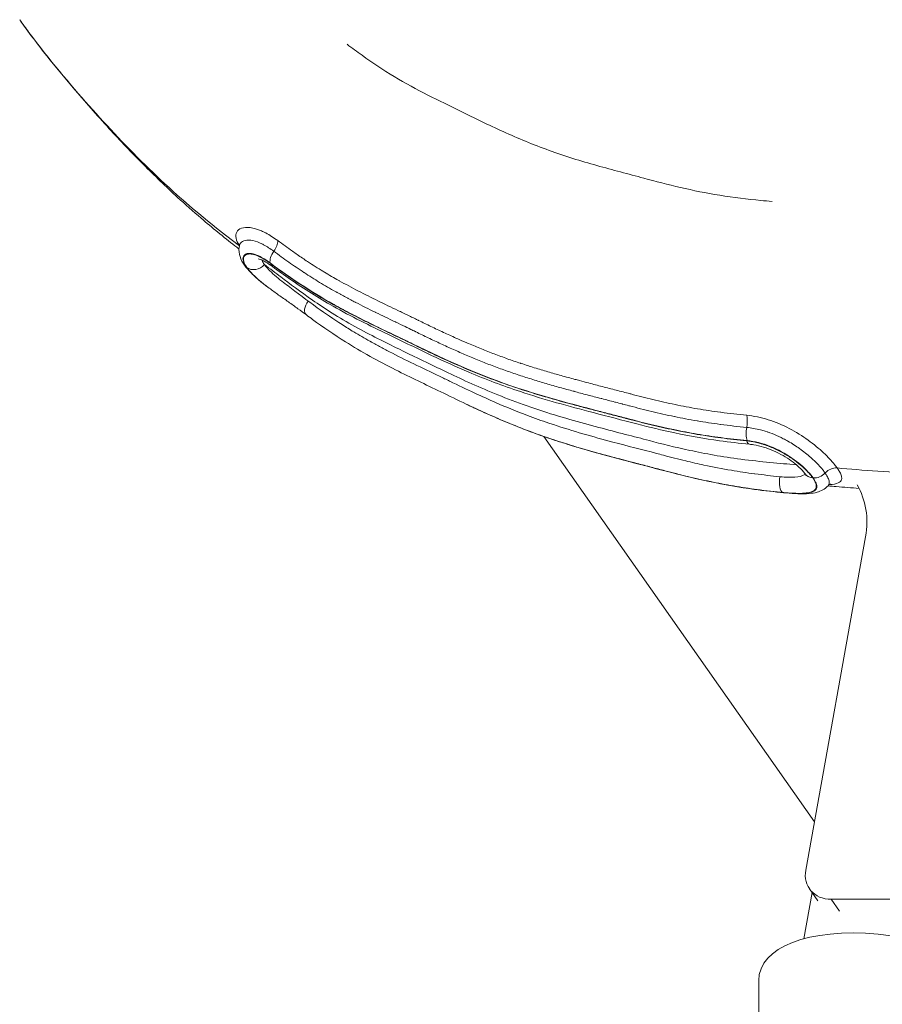
# Model space of a CAD drawing. Units: millimetres. Extents: x 4055 to 27358, y 555 to 19668.
# Drawn here: x 12283 to 12546, y 1789 to 2089 of the extents above; entities that cross this region are included whole.
import ezdxf

# ---------------------------------------------------------------- set-up
doc = ezdxf.new("R2010")
doc.units = ezdxf.units.MM

msp = doc.modelspace()

# ---------------------------------------------------------------- linework, layer by layer
at = {"color": 0, "linetype": 'Continuous', "lineweight": 0, "extrusion": (0, 1, 0)}
for p, q in [((12352.41, 2013.65), (12352.32, 2013.71)), ((12438.69, 1968.25), (12438.69, 1968.25)), ((12443.01, 1962.1), (12443.01, 1962.1)), ((12525.63, 1844.49), (12443.02, 1962.08)), ((12525.27, 1949.43), (12525.13, 1949.44)), ((12541.25, 1931.49), (12522.99, 1829.76)), ((12524.16, 1824.01), (12526.69, 1820.4)), ((12522.41, 1808.79), (12524.94, 1822.9)), ((12533.27, 1817.23), (12530.74, 1820.84)), ((12530.74, 1820.84), (12583.49, 1820.84)), ((12508.65, 581.31), (12508.65, 1796.06))]:
    msp.add_line(p, q, dxfattribs=at)
at = {"color": 0, "linetype": 'Continuous', "lineweight": 0, "extrusion": (0, 0, -1)}
for centre, major_axis, ratio, start_param, end_param in [((12358.91, 2019.81), (-2.38, -3.21), 0.531383, -2.578683, -1.58631), ((12362.4, 2017.38), (2.38, 3.21), 0.531376, -2.690433, -1.586644), ((12506.42, 1963.74), (0.4, 3.98), 0.396144, -2.43324, -1.32937), ((12515.74, 1927.88), (24.55, 17.25), 0.834314, -0.663838, -0.663809), ((12531.61, 1948.91), (3.27, 2.3), 0.834314, -1.833538, -0.778629), ((12515.74, 1927.88), (24.55, 17.25), 0.834314, -0.378648, -0.378534), ((12532.34, 1829.76), (-8.18, -5.75), 0.834314, -0.87094, 0.699856)]:
    msp.add_ellipse(centre, major_axis=major_axis, ratio=ratio, start_param=start_param, end_param=end_param, dxfattribs=at)
at = {"color": 0, "linetype": 'Continuous', "lineweight": 0}
for centre, major_axis, ratio, start_param, end_param in [((12354.98, 2016.65), (-3.27, -2.3), 0.834314, 0.001671, 0.266053), ((12355.07, 2016.58), (-3.27, -2.3), 0.834314, 0.266066, 1.836618), ((12362.59, 2017.18), (-2.38, -3.21), 0.531227, -0.449577, 0.001382), ((12372.97, 2002.4), (-2.38, -3.21), 0.531309, -1.495047, 0.002927), ((12503.54, 1965.95), (0.4, 3.98), 0.396188, -1.812137, -0.819827), ((12646.32, 2351.13), (360.03, 252.93), 0.834314, -2.430222, -2.430186), ((12646.32, 2351.14), (-360.04, -252.93), 0.834314, 0.711371, 0.711407), ((12506.22, 1963.69), (-0.4, -3.98), 0.396429, -0.70604, 0.000708), ((12526.06, 1953), (-3.27, -2.3), 0.834314, 0.000493, 0.791327), ((12526.2, 1952.99), (3.27, 2.3), 0.834314, -2.350352, -1.308054), ((12516.6, 1948.9), (-0.4, -3.98), 0.396398, -1.758405, -0.154886), ((12513.2, 1931.49), (24.55, 17.25), 0.834314, -0.699856, -0.067952), ((12516.87, 1948.86), (-0.4, -3.98), 0.396144, -0.153015, -0.002635), ((12553.1, 1788.09), (-44.21, 10.1), 0.453922, -2.675229, 0.103353)]:
    msp.add_ellipse(centre, major_axis=major_axis, ratio=ratio, start_param=start_param, end_param=end_param, dxfattribs=at)
for points, knots in [([(12350.16, 2020.27), (12347.92, 2021.97), (12345.59, 2023.75), (12335.73, 2031.52), (12328.91, 2037.63), (12316.09, 2050.09), (12310.04, 2056.52), (12298.44, 2069.63), (12292.13, 2076.97), (12284.92, 2086.7), (12283.99, 2087.99), (12283.09, 2089.27)], [71.375357, 71.375357, 71.375357, 71.375357, 72.226735, 72.226735, 74.883801, 74.883801, 77.615101, 77.615101, 80.432902, 80.432902, 80.87426, 80.87426, 80.87426, 80.87426]), ([(12350.02, 2019.32), (12349.6, 2019.64), (12349.19, 2019.97), (12345.32, 2022.97), (12341.81, 2025.82), (12336.01, 2030.79), (12333.64, 2032.9), (12327.72, 2038.32), (12324.24, 2041.67), (12317.26, 2048.69), (12313.76, 2052.36), (12306.58, 2060.2), (12302.98, 2064.3), (12296.66, 2071.69), (12293.97, 2074.94), (12288.52, 2081.82), (12285.75, 2085.49), (12283.09, 2089.27)], [8.205477, 8.205477, 8.205477, 8.205477, 10.001748, 10.001748, 24.911577, 24.911577, 35.587396, 35.587396, 51.969011, 51.969011, 69.296507, 69.296507, 88.419479, 88.419479, 102.77601, 102.77601, 118.134686, 118.134686, 118.134686, 118.134686]), ([(12512.7, 2033.8), (12511.57, 2033.9), (12506.35, 2034.39), (12500.99, 2035.01), (12488.44, 2037), (12480.81, 2039), (12468.88, 2042.15), (12459.29, 2044.65), (12449.51, 2047.64), (12439.77, 2051.14), (12430.5, 2055.05), (12421.87, 2059.26), (12411.13, 2064.53), (12404.21, 2067.83), (12393.95, 2073.98), (12389.07, 2077.29), (12384.52, 2080.65), (12383.03, 2081.76)], [53.868146, 53.868146, 53.868146, 53.868146, 54.225928, 55.511424, 55.511424, 58.02936, 58.02936, 59.657434, 61.285508, 61.285508, 62.913582, 64.541656, 64.541656, 67.059592, 67.059592, 68.345088, 68.990994, 68.990994, 68.990994, 68.990994]), ([(12361.83, 2021.86), (12360.59, 2022.78), (12359.37, 2023.56), (12357.76, 2024.42), (12357.32, 2024.63), (12355.64, 2025.37), (12353.28, 2026.03), (12350.62, 2025.8), (12349.11, 2024.59), (12348.92, 2022.68), (12349.64, 2021.13), (12350.17, 2020.34)], [0, 0, 0, 0, 0.552916, 0.552916, 0.757621, 0.757621, 1.364327, 1.971033, 2.577739, 3.184445, 3.750147, 3.750147, 3.750147, 3.750147]), ([(12351.71, 2014.35), (12351.12, 2015.18), (12350.65, 2016.03), (12350.06, 2017.86), (12349.92, 2018.86), (12350.11, 2020.09), (12350.16, 2020.28), (12350.21, 2020.48)], [0, 0, 0, 0, 4.431143, 4.431143, 8.610119, 8.610119, 9.414896, 9.414896, 9.414896, 9.414896]), ([(12350.21, 2020.48), (12350.24, 2020.58), (12350.27, 2020.67), (12350.31, 2020.77), (12350.32, 2020.77), (12350.32, 2020.77), (12350.32, 2020.77), (12350.53, 2021.23), (12350.93, 2021.58), (12351.49, 2021.8), (12351.49, 2021.8), (12351.49, 2021.8), (12351.5, 2021.8), (12352.06, 2022.01), (12352.78, 2022.07), (12353.62, 2021.97), (12354.46, 2021.87), (12355.43, 2021.59), (12356.47, 2021.12), (12356.83, 2020.97), (12357.19, 2020.79), (12357.55, 2020.59), (12358.54, 2020.06), (12359.59, 2019.39), (12360.65, 2018.6)], [-2.697327, -2.697327, -2.697327, -2.697327, -2.577739, -2.577739, -2.577739, -2.574999, -2.574999, -2.574999, -1.971033, -1.971033, -1.971033, -1.966224, -1.966224, -1.966224, -1.364327, -1.364327, -1.364327, -0.757621, -0.757621, -0.757621, -0.552916, -0.552916, -0.552916, -0.000004, -0.000004, -0.000004, -0.000004]), ([(12504.97, 1968.55), (12503.65, 1968.69), (12502.33, 1968.83), (12501.02, 1968.97), (12499.71, 1969.12), (12498.4, 1969.28), (12497.1, 1969.45), (12497.04, 1969.46), (12496.99, 1969.46), (12496.94, 1969.47), (12495.77, 1969.62), (12494.61, 1969.79), (12493.45, 1969.96), (12492.3, 1970.14), (12491.14, 1970.32), (12489.99, 1970.52), (12488.84, 1970.71), (12487.69, 1970.92), (12486.54, 1971.14), (12485.4, 1971.36), (12484.26, 1971.58), (12483.12, 1971.82), (12481.98, 1972.06), (12480.84, 1972.3), (12479.71, 1972.56), (12478.58, 1972.81), (12477.45, 1973.08), (12476.32, 1973.35), (12475.2, 1973.62), (12474.07, 1973.9), (12472.95, 1974.18), (12471.83, 1974.47), (12470.7, 1974.76), (12469.58, 1975.06), (12469.56, 1975.06), (12469.55, 1975.07), (12469.53, 1975.07), (12469.47, 1975.09), (12469.41, 1975.1), (12469.36, 1975.12), (12468.66, 1975.3), (12467.95, 1975.49), (12467.25, 1975.67), (12466.54, 1975.86), (12465.84, 1976.04), (12465.14, 1976.22), (12463.73, 1976.58), (12462.32, 1976.95), (12460.92, 1977.31), (12459.52, 1977.67), (12458.12, 1978.04), (12456.72, 1978.4), (12455.8, 1978.64), (12454.87, 1978.89), (12453.95, 1979.13), (12453.48, 1979.26), (12453.01, 1979.39), (12452.54, 1979.51), (12451.15, 1979.89), (12449.76, 1980.27), (12448.38, 1980.65), (12447, 1981.04), (12445.63, 1981.43), (12444.26, 1981.84), (12442.88, 1982.24), (12441.52, 1982.65), (12440.16, 1983.07), (12438.8, 1983.49), (12437.45, 1983.92), (12436.1, 1984.37), (12436.07, 1984.37), (12436.05, 1984.38), (12436.02, 1984.39), (12436, 1984.4), (12435.97, 1984.41), (12435.94, 1984.42), (12434.59, 1984.86), (12433.25, 1985.32), (12431.92, 1985.8), (12430.59, 1986.27), (12429.26, 1986.76), (12427.95, 1987.26), (12426.63, 1987.76), (12425.31, 1988.28), (12424.01, 1988.81), (12422.7, 1989.33), (12421.41, 1989.87), (12420.11, 1990.43), (12419.62, 1990.63), (12419.14, 1990.84), (12418.65, 1991.05), (12417.85, 1991.4), (12417.05, 1991.75), (12416.25, 1992.11), (12414.97, 1992.68), (12413.69, 1993.26), (12412.42, 1993.85), (12411.15, 1994.44), (12409.88, 1995.04), (12408.61, 1995.65), (12407.35, 1996.26), (12406.09, 1996.87), (12404.83, 1997.49), (12404.76, 1997.52), (12404.69, 1997.56), (12404.63, 1997.59), (12404.12, 1997.84), (12403.61, 1998.09), (12403.1, 1998.34), (12402.59, 1998.58), (12402.08, 1998.83), (12401.57, 1999.07), (12400.55, 1999.56), (12399.53, 2000.05), (12398.51, 2000.54), (12396.47, 2001.51), (12394.45, 2002.48), (12392.44, 2003.47), (12390.43, 2004.45), (12388.43, 2005.45), (12386.46, 2006.47), (12385.48, 2006.98), (12384.5, 2007.5), (12383.52, 2008.02), (12382.54, 2008.54), (12381.57, 2009.07), (12380.61, 2009.61), (12380.57, 2009.63), (12380.52, 2009.65), (12380.48, 2009.68), (12379, 2010.5), (12377.54, 2011.35), (12376.1, 2012.21), (12375.95, 2012.31), (12375.8, 2012.4), (12375.65, 2012.49), (12374.06, 2013.46), (12372.49, 2014.45), (12370.94, 2015.47), (12369.89, 2016.16), (12368.85, 2016.86), (12367.82, 2017.58), (12367.33, 2017.92), (12366.83, 2018.26), (12366.34, 2018.6), (12364.83, 2019.67), (12363.33, 2020.75), (12361.84, 2021.86)], [0, 0, 0, 0, 0.437745, 0.437745, 0.437745, 0.875489, 0.875489, 0.875489, 0.893195, 0.893195, 0.893195, 1.28614, 1.28614, 1.28614, 1.679085, 1.679085, 1.679085, 2.07203, 2.07203, 2.07203, 2.464975, 2.464975, 2.464975, 2.85792, 2.85792, 2.85792, 3.250865, 3.250865, 3.250865, 3.643811, 3.643811, 3.643811, 4.036756, 4.036756, 4.036756, 4.043375, 4.043375, 4.043375, 4.062992, 4.062992, 4.062992, 4.306818, 4.306818, 4.306818, 4.550404, 4.550404, 4.550404, 5.037577, 5.037577, 5.037577, 5.52475, 5.52475, 5.52475, 5.847352, 5.847352, 5.847352, 6.011922, 6.011922, 6.011922, 6.499095, 6.499095, 6.499095, 6.986268, 6.986268, 6.986268, 7.47344, 7.47344, 7.47344, 7.960613, 7.960613, 7.960613, 7.970025, 7.970025, 7.970025, 7.979437, 7.979437, 7.979437, 8.468707, 8.468707, 8.468707, 8.957977, 8.957977, 8.957977, 9.447248, 9.447248, 9.447248, 9.936518, 9.936518, 9.936518, 10.121042, 10.121042, 10.121042, 10.425788, 10.425788, 10.425788, 10.915059, 10.915059, 10.915059, 11.404329, 11.404329, 11.404329, 11.893599, 11.893599, 11.893599, 11.919959, 11.919959, 11.919959, 12.115349, 12.115349, 12.115349, 12.310622, 12.310622, 12.310622, 12.701167, 12.701167, 12.701167, 13.482258, 13.482258, 13.482258, 14.263349, 14.263349, 14.263349, 14.653895, 14.653895, 14.653895, 15.04444, 15.04444, 15.04444, 15.062161, 15.062161, 15.062161, 15.66213, 15.66213, 15.66213, 15.72547, 15.72547, 15.72547, 16.38878, 16.38878, 16.38878, 16.83788, 16.83788, 16.83788, 17.05209, 17.05209, 17.05209, 17.7154, 17.7154, 17.7154, 17.7154]), ([(12352.32, 2013.71), (12351.85, 2014.38), (12351.21, 2015.62), (12351.2, 2017.05), (12352.38, 2018.19), (12354.45, 2017.93), (12357.13, 2016.67), (12358.3, 2015.94), (12359.51, 2015.05)], [-2.601015, -2.601015, -2.601015, -2.601015, -2.186227, -1.77144, -1.356653, -0.527078, -0.527078, 0, 0, 0, 0]), ([(12359.7, 2014.83), (12359.57, 2014.93), (12359.45, 2015.02), (12359.32, 2015.11), (12359.27, 2015.14), (12359.22, 2015.18), (12359.17, 2015.21), (12359.13, 2015.25), (12359.08, 2015.28), (12359.03, 2015.31), (12358.93, 2015.38), (12358.84, 2015.45), (12358.74, 2015.51), (12358.7, 2015.54), (12358.65, 2015.58), (12358.6, 2015.61), (12358.55, 2015.64), (12358.51, 2015.67), (12358.46, 2015.7), (12358.41, 2015.73), (12358.37, 2015.76), (12358.32, 2015.79), (12358.28, 2015.82), (12358.23, 2015.85), (12358.18, 2015.88), (12358.09, 2015.94), (12358, 2016), (12357.91, 2016.05), (12357.82, 2016.11), (12357.73, 2016.16), (12357.64, 2016.21), (12357.55, 2016.27), (12357.46, 2016.32), (12357.38, 2016.37), (12357.29, 2016.42), (12357.2, 2016.47), (12357.12, 2016.52), (12357.07, 2016.54), (12357.03, 2016.56), (12356.99, 2016.59), (12356.94, 2016.61), (12356.9, 2016.63), (12356.86, 2016.66), (12356.82, 2016.68), (12356.77, 2016.7), (12356.73, 2016.72), (12356.69, 2016.74), (12356.65, 2016.77), (12356.61, 2016.79), (12356.59, 2016.8), (12356.57, 2016.81), (12356.55, 2016.82), (12356.52, 2016.83), (12356.5, 2016.84), (12356.48, 2016.85), (12356.44, 2016.87), (12356.4, 2016.89), (12356.36, 2016.91), (12356.35, 2016.91), (12356.34, 2016.92), (12356.33, 2016.92), (12356.32, 2016.93), (12356.31, 2016.93), (12356.3, 2016.94), (12356.28, 2016.95), (12356.26, 2016.96), (12356.24, 2016.97), (12356.23, 2016.97), (12356.22, 2016.98), (12356.21, 2016.98), (12356.2, 2016.99), (12356.19, 2016.99), (12356.18, 2017), (12356.17, 2017), (12356.17, 2017), (12356.16, 2017), (12356.16, 2017.01), (12356.15, 2017.01), (12356.15, 2017.01), (12356.14, 2017.01), (12356.14, 2017.02), (12356.13, 2017.02), (12356.13, 2017.02), (12356.13, 2017.02), (12356.12, 2017.02), (12356.12, 2017.02), (12356.12, 2017.02), (12356.12, 2017.02), (12355.53, 2017.29), (12354.99, 2017.48), (12354.49, 2017.6), (12354.21, 2017.67), (12353.95, 2017.72), (12353.7, 2017.75), (12353.43, 2017.78), (12353.18, 2017.78), (12352.95, 2017.76), (12352.93, 2017.76), (12352.91, 2017.76), (12352.89, 2017.76), (12352.68, 2017.73), (12352.49, 2017.69), (12352.32, 2017.63), (12352.06, 2017.53), (12351.85, 2017.4), (12351.69, 2017.22), (12351.34, 2016.81), (12351.26, 2016.2), (12351.48, 2015.45), (12351.64, 2014.91), (12351.95, 2014.3), (12352.41, 2013.65)], [-2.598776, -2.598776, -2.598776, -2.598776, -2.543529, -2.543529, -2.543529, -2.522172, -2.522172, -2.522172, -2.500906, -2.500906, -2.500906, -2.458618, -2.458618, -2.458618, -2.437585, -2.437585, -2.437585, -2.41662, -2.41662, -2.41662, -2.395717, -2.395717, -2.395717, -2.374871, -2.374871, -2.374871, -2.33333, -2.33333, -2.33333, -2.291961, -2.291961, -2.291961, -2.250726, -2.250726, -2.250726, -2.20959, -2.20959, -2.20959, -2.189049, -2.189049, -2.189049, -2.16852, -2.16852, -2.16852, -2.147999, -2.147999, -2.147999, -2.127481, -2.127481, -2.127481, -2.117222, -2.117222, -2.117222, -2.106963, -2.106963, -2.106963, -2.08644, -2.08644, -2.08644, -2.081308, -2.081308, -2.081308, -2.076175, -2.076175, -2.076175, -2.065908, -2.065908, -2.065908, -2.060773, -2.060773, -2.060773, -2.055638, -2.055638, -2.055638, -2.053069, -2.053069, -2.053069, -2.050501, -2.050501, -2.050501, -2.047932, -2.047932, -2.047932, -2.046648, -2.046648, -2.046648, -2.045363, -2.045363, -2.045363, -1.747743, -1.747743, -1.747743, -1.585903, -1.585903, -1.585903, -1.409593, -1.409593, -1.409593, -1.393254, -1.393254, -1.393254, -1.227413, -1.227413, -1.227413, -0.977393, -0.977393, -0.977393, -0.409138, -0.409138, -0.409138, 0, 0, 0, 0]), ([(12360.21, 2013.97), (12359.49, 2014.5), (12358.79, 2014.96), (12357.56, 2015.67), (12357.03, 2015.92), (12356.26, 2016.2), (12355.98, 2016.25), (12355.87, 2016.26), (12355.86, 2016.26), (12355.86, 2016.26)], [0, 0, 0, 0, 3.324618, 3.324618, 6.60001, 6.60001, 9.533782, 9.533782, 10.236336, 10.236336, 10.236336, 10.236336]), ([(12360.65, 2018.6), (12362.15, 2017.49), (12363.67, 2016.39), (12365.2, 2015.31), (12366.74, 2014.23), (12368.29, 2013.17), (12369.86, 2012.14), (12369.87, 2012.13), (12369.89, 2012.12), (12369.91, 2012.11), (12371.46, 2011.09), (12373.03, 2010.09), (12374.63, 2009.12), (12376.24, 2008.14), (12377.87, 2007.19), (12379.53, 2006.27), (12379.57, 2006.24), (12379.61, 2006.22), (12379.66, 2006.19), (12379.69, 2006.18), (12379.72, 2006.16), (12379.75, 2006.14), (12379.78, 2006.12), (12379.81, 2006.11), (12379.84, 2006.09), (12379.9, 2006.06), (12379.97, 2006.02), (12380.03, 2005.99), (12380.15, 2005.92), (12380.27, 2005.85), (12380.4, 2005.78), (12380.65, 2005.65), (12380.89, 2005.51), (12381.14, 2005.38), (12381.63, 2005.11), (12382.11, 2004.85), (12382.6, 2004.59), (12382.61, 2004.58), (12382.62, 2004.58), (12382.63, 2004.57), (12382.88, 2004.44), (12383.13, 2004.3), (12383.38, 2004.17), (12383.63, 2004.04), (12383.88, 2003.91), (12384.13, 2003.78), (12384.61, 2003.52), (12385.09, 2003.27), (12385.57, 2003.03), (12385.6, 2003.01), (12385.62, 2003), (12385.64, 2002.99), (12387.61, 2001.98), (12389.6, 2000.98), (12391.6, 2000), (12391.64, 1999.98), (12391.68, 1999.96), (12391.73, 1999.94), (12393.7, 1998.97), (12395.69, 1998.02), (12397.68, 1997.06), (12397.74, 1997.03), (12397.8, 1997.01), (12397.86, 1996.98), (12398.82, 1996.52), (12399.78, 1996.06), (12400.74, 1995.6), (12400.8, 1995.57), (12400.87, 1995.54), (12400.93, 1995.51), (12401.37, 1995.29), (12401.82, 1995.08), (12402.26, 1994.86), (12402.33, 1994.83), (12402.4, 1994.8), (12402.46, 1994.77), (12402.9, 1994.55), (12403.34, 1994.34), (12403.78, 1994.12), (12403.85, 1994.09), (12403.92, 1994.05), (12403.99, 1994.02), (12405.25, 1993.4), (12406.52, 1992.78), (12407.8, 1992.17), (12409.07, 1991.56), (12410.34, 1990.96), (12411.63, 1990.36), (12412.91, 1989.77), (12414.19, 1989.18), (12415.49, 1988.61), (12416.78, 1988.03), (12418.08, 1987.46), (12419.38, 1986.9), (12420.69, 1986.35), (12422, 1985.8), (12423.32, 1985.27), (12424.64, 1984.73), (12425.97, 1984.21), (12427.3, 1983.71), (12428.64, 1983.2), (12429.98, 1982.7), (12431.33, 1982.22), (12432.68, 1981.74), (12434.04, 1981.28), (12435.4, 1980.83), (12435.45, 1980.81), (12435.51, 1980.79), (12435.56, 1980.78), (12436.92, 1980.33), (12438.29, 1979.89), (12439.66, 1979.47), (12441.03, 1979.04), (12442.41, 1978.63), (12443.79, 1978.22), (12445.17, 1977.82), (12446.56, 1977.42), (12447.95, 1977.03), (12449.34, 1976.64), (12450.73, 1976.26), (12452.13, 1975.88), (12452.18, 1975.87), (12452.22, 1975.86), (12452.27, 1975.84), (12453.62, 1975.48), (12454.97, 1975.12), (12456.33, 1974.77), (12457.73, 1974.4), (12459.13, 1974.04), (12460.53, 1973.67), (12460.6, 1973.66), (12460.67, 1973.64), (12460.73, 1973.62), (12462.07, 1973.28), (12463.41, 1972.93), (12464.75, 1972.59), (12464.82, 1972.57), (12464.89, 1972.55), (12464.96, 1972.53), (12465.59, 1972.37), (12466.23, 1972.2), (12466.85, 1972.04), (12466.93, 1972.02), (12467, 1972), (12467.08, 1971.98), (12467.71, 1971.81), (12468.33, 1971.65), (12468.96, 1971.48), (12469.02, 1971.47), (12469.07, 1971.45), (12469.13, 1971.44), (12469.15, 1971.43), (12469.17, 1971.43), (12469.19, 1971.42), (12470.32, 1971.12), (12471.45, 1970.83), (12472.58, 1970.54), (12473.71, 1970.26), (12474.85, 1969.98), (12475.99, 1969.7), (12477.12, 1969.43), (12478.27, 1969.16), (12479.41, 1968.9), (12480.56, 1968.65), (12481.7, 1968.4), (12482.86, 1968.16), (12482.88, 1968.15), (12482.91, 1968.15), (12482.93, 1968.14), (12484.06, 1967.91), (12485.19, 1967.68), (12486.33, 1967.47), (12487.49, 1967.25), (12488.65, 1967.04), (12489.82, 1966.84), (12489.86, 1966.83), (12489.9, 1966.82), (12489.93, 1966.82), (12491.06, 1966.62), (12492.2, 1966.44), (12493.33, 1966.27), (12494.51, 1966.09), (12495.69, 1965.93), (12496.87, 1965.77), (12496.92, 1965.76), (12496.98, 1965.76), (12497.03, 1965.75), (12498.35, 1965.58), (12499.67, 1965.42), (12501, 1965.27), (12502.32, 1965.12), (12503.65, 1964.98), (12504.98, 1964.85)], [-17.7154, -17.7154, -17.7154, -17.7154, -17.05209, -17.05209, -17.05209, -16.38878, -16.38878, -16.38878, -16.381811, -16.381811, -16.381811, -15.72547, -15.72547, -15.72547, -15.062161, -15.062161, -15.062161, -15.044601, -15.044601, -15.044601, -15.032251, -15.032251, -15.032251, -15.019901, -15.019901, -15.019901, -14.995202, -14.995202, -14.995202, -14.945806, -14.945806, -14.945806, -14.847022, -14.847022, -14.847022, -14.653895, -14.653895, -14.653895, -14.649479, -14.649479, -14.649479, -14.550719, -14.550719, -14.550719, -14.45197, -14.45197, -14.45197, -14.263349, -14.263349, -14.263349, -14.254515, -14.254515, -14.254515, -13.482258, -13.482258, -13.482258, -13.465544, -13.465544, -13.465544, -12.701167, -12.701167, -12.701167, -12.678409, -12.678409, -12.678409, -12.310622, -12.310622, -12.310622, -12.285703, -12.285703, -12.285703, -12.115349, -12.115349, -12.115349, -12.08959, -12.08959, -12.08959, -11.920076, -11.920076, -11.920076, -11.893599, -11.893599, -11.893599, -11.404329, -11.404329, -11.404329, -10.915059, -10.915059, -10.915059, -10.425788, -10.425788, -10.425788, -9.936518, -9.936518, -9.936518, -9.447248, -9.447248, -9.447248, -8.957977, -8.957977, -8.957977, -8.468707, -8.468707, -8.468707, -7.979437, -7.979437, -7.979437, -7.960763, -7.960763, -7.960763, -7.47344, -7.47344, -7.47344, -6.986268, -6.986268, -6.986268, -6.499095, -6.499095, -6.499095, -6.011922, -6.011922, -6.011922, -5.994991, -5.994991, -5.994991, -5.52475, -5.52475, -5.52475, -5.037577, -5.037577, -5.037577, -5.014557, -5.014557, -5.014557, -4.550404, -4.550404, -4.550404, -4.525374, -4.525374, -4.525374, -4.306818, -4.306818, -4.306818, -4.281048, -4.281048, -4.281048, -4.063232, -4.063232, -4.063232, -4.043375, -4.043375, -4.043375, -4.036756, -4.036756, -4.036756, -3.643811, -3.643811, -3.643811, -3.250865, -3.250865, -3.250865, -2.85792, -2.85792, -2.85792, -2.464975, -2.464975, -2.464975, -2.456382, -2.456382, -2.456382, -2.07203, -2.07203, -2.07203, -1.679085, -1.679085, -1.679085, -1.665916, -1.665916, -1.665916, -1.28614, -1.28614, -1.28614, -0.893195, -0.893195, -0.893195, -0.875522, -0.875522, -0.875522, -0.437745, -0.437745, -0.437745, 0, 0, 0, 0]), ([(12357.54, 2008.64), (12357.01, 2009.06), (12356.49, 2009.48), (12355.13, 2010.62), (12354.34, 2011.36), (12352.9, 2012.83), (12352.25, 2013.57), (12351.71, 2014.35)], [1.651827, 1.651827, 1.651827, 1.651827, 3.875995, 3.875995, 7.86435, 7.86435, 11.982067, 11.982067, 11.982067, 11.982067]), ([(12358.43, 2007.95), (12358.37, 2008), (12358.04, 2008.25), (12357.59, 2008.6), (12357.16, 2008.95), (12356.91, 2009.14), (12354.85, 2010.82), (12353.26, 2012.38), (12352.32, 2013.71)], [-1.062247, -1.062247, -1.062247, -1.062247, -1.03699, -0.933291, -0.881442, -0.855517, -0.829592, 0, 0, 0, 0]), ([(12352.41, 2013.65), (12352.87, 2012.99), (12354.53, 2011.06), (12357.14, 2008.92), (12358.97, 2007.55)], [-2.593962, -2.593962, -2.593962, -2.593962, -2.185214, -1.482911, -1.482911, -1.482911, -1.482911]), ([(12357.08, 2015.88), (12357.09, 2015.86), (12357.1, 2015.83), (12357.11, 2015.81), (12357.22, 2015.44), (12357.45, 2015.02), (12357.78, 2014.55)], [-0.332474, -0.332474, -0.332474, -0.332474, -0.3126524, -0.3126524, -0.3126524, 0, 0, 0, 0]), ([(12357.78, 2014.55), (12358.11, 2014.08), (12358.54, 2013.57), (12359.07, 2013.02), (12360.12, 2011.92), (12361.55, 2010.71), (12363.11, 2009.47), (12363.72, 2008.99), (12364.36, 2008.5), (12365, 2008.01)], [-3.994309, -3.994309, -3.994309, -3.994309, -3.683011, -3.683011, -3.683011, -3.060414, -3.060414, -3.060414, -2.816204, -2.816204, -2.816204, -2.816204]), ([(12520.08, 1953.46), (12515.02, 1953.86), (12509.39, 1954.35), (12497.45, 1955.88), (12487.08, 1957.8), (12478.89, 1959.86), (12470.64, 1962.05), (12460.27, 1964.64), (12448.01, 1968.06), (12435.01, 1972.32), (12423.38, 1976.93), (12414.03, 1981.4), (12406.6, 1985.05), (12399.19, 1988.52), (12390.17, 1993.01), (12380.47, 1998.39), (12371.96, 2003.85), (12365.54, 2008.65), (12361.18, 2011.99), (12359.51, 2013.25), (12357.78, 2014.55)], [54.170803, 54.170803, 54.170803, 54.170803, 55.511424, 55.511424, 56.770392, 58.02936, 58.02936, 59.657434, 61.285508, 61.285508, 62.913582, 64.541656, 64.541656, 65.800624, 67.059592, 67.059592, 68.345088, 69.630584, 69.630584, 70.362261, 70.362261, 70.362261, 70.362261]), ([(12359.51, 2015.05), (12362.55, 2012.79), (12368.77, 2008.39), (12375.38, 2004.36), (12378.79, 2002.46), (12378.85, 2002.43), (12378.97, 2002.36), (12379.19, 2002.24), (12379.63, 2001.99), (12380.51, 2001.51), (12381.52, 2000.97), (12382.52, 2000.43), (12383.54, 1999.9), (12386.33, 1998.45), (12390.93, 1996.15), (12396.07, 1993.68), (12399.65, 1991.97), (12401.69, 1990.99), (12402.69, 1990.5), (12413.41, 1985.23), (12423.97, 1980.52), (12440.64, 1975.05), (12449.1, 1972.61), (12459.02, 1970.04), (12463.95, 1968.76), (12466.77, 1968.03), (12468.16, 1967.67), (12473.43, 1966.27), (12480.37, 1964.57), (12489.83, 1962.77), (12494.65, 1962.05), (12499.73, 1961.39), (12502.41, 1961.09), (12505.09, 1960.82)], [-17.61196, -17.61196, -17.61196, -17.61196, -16.28547, -14.95898, -14.95898, -14.946729, -14.934478, -14.909976, -14.860972, -14.762964, -14.566948, -14.46894, -14.370932, -14.174916, -13.390851, -12.606786, -12.214754, -12.018738, -11.822722, -11.822722, -7.91481, -7.91481, -5.961866, -4.985394, -4.497158, -4.25304, -4.008922, -4.008922, -2.44003, -1.655584, -0.871138, -0.871138, 0, 0, 0, 0]), ([(12504.89, 1960.76), (12502.29, 1961.02), (12499.69, 1961.31), (12492.24, 1962.27), (12485.07, 1963.51), (12476.92, 1965.36), (12472.32, 1966.49), (12470.02, 1967.09), (12468.55, 1967.48), (12467.85, 1967.67), (12466.45, 1968.03), (12464.69, 1968.49), (12462.58, 1969.04), (12459.75, 1969.77), (12456.22, 1970.68), (12451.26, 1971.99), (12447.03, 1973.16), (12441.4, 1974.79), (12437.9, 1975.87), (12429.54, 1978.62), (12421.39, 1981.75), (12412.22, 1985.85), (12407.7, 1987.99), (12405.14, 1989.23), (12403.86, 1989.85), (12401.22, 1991.15), (12397.13, 1993.1), (12391.99, 1995.57), (12387.89, 1997.59), (12384.83, 1999.14), (12382.3, 2000.47), (12380.54, 2001.42), (12379.54, 2001.97), (12379.04, 2002.25), (12372.06, 2006.12), (12365.74, 2010.36), (12359.7, 2014.83)], [-17.595563, -17.595563, -17.595563, -17.595563, -16.749694, -16.749694, -15.178355, -14.392686, -13.999851, -13.607016, -13.607016, -13.484637, -13.362258, -13.117499, -12.87274, -12.627982, -12.138464, -11.648947, -10.914671, -10.669913, -9.690878, -9.690878, -7.732944, -6.753976, -6.264493, -6.019751, -5.775009, -5.775009, -4.988897, -4.202784, -3.809728, -3.416672, -3.023616, -2.827088, -2.728824, -2.63056, -2.63056, 0, 0, 0, 0]), ([(12505.82, 1959.71), (12502.77, 1960.01), (12499.73, 1960.36), (12492.09, 1961.4), (12487.53, 1962.21), (12479.15, 1963.98), (12475.3, 1964.91), (12467.05, 1967.05), (12462.62, 1968.2), (12450.68, 1971.31), (12443.21, 1973.36), (12430.53, 1977.53), (12425.28, 1979.54), (12416.31, 1983.33), (12412.55, 1985.04), (12404.4, 1988.92), (12400.03, 1991.06), (12389.91, 1995.92), (12384.23, 1998.73), (12374.23, 2004.36), (12369.91, 2007.11), (12363.86, 2011.3), (12362.02, 2012.62), (12360.21, 2013.97)], [0, 0, 0, 0, 10.001229, 10.001229, 25.264082, 25.264082, 38.453698, 38.453698, 53.851972, 53.851972, 79.873331, 79.873331, 98.980267, 98.980267, 113.207516, 113.207516, 130.116996, 130.116996, 152.043127, 152.043127, 169.898554, 169.898554, 177.860931, 177.860931, 177.860931, 177.860931]), ([(12370.59, 1999.18), (12369.79, 1999.78), (12368.91, 2000.42), (12367.07, 2001.75), (12366.1, 2002.45), (12364.13, 2003.85), (12363.12, 2004.55), (12361.14, 2005.95), (12360.17, 2006.66), (12359.15, 2007.42), (12359.06, 2007.48), (12358.97, 2007.55)], [0, 0, 0, 0, 3.582384, 3.582384, 7.242945, 7.242945, 10.890765, 10.890765, 14.542396, 14.542396, 14.897379, 14.897379, 14.897379, 14.897379]), ([(12381.51, 1996.21), (12378.91, 1997.89), (12376.39, 1999.61), (12370.81, 2003.58), (12367.71, 2005.95), (12365, 2008.01)], [0, 0, 0, 0, 10.004578, 10.004578, 22.546849, 22.546849, 22.546849, 22.546849]), ([(12419.38, 1971.94), (12416.77, 1973.19), (12414.18, 1974.47), (12407, 1977.93), (12402.38, 1980.11), (12392.58, 1985.06), (12387.42, 1987.88), (12379.07, 1993.15), (12375.74, 1995.43), (12371.86, 1998.25), (12371.23, 1998.71), (12370.59, 1999.18)], [0, 0, 0, 0, 10.000344, 10.000344, 27.639552, 27.639552, 47.99809, 47.99809, 62.115259, 62.115259, 64.885511, 64.885511, 64.885511, 64.885511]), ([(12381.51, 1996.21), (12382.68, 1995.46), (12383.86, 1994.72), (12385.06, 1993.99), (12386.67, 1993.02), (12388.3, 1992.07), (12389.96, 1991.15), (12389.96, 1991.14), (12389.97, 1991.14), (12389.98, 1991.13), (12389.99, 1991.13), (12389.99, 1991.12), (12390, 1991.12), (12390.01, 1991.12), (12390.01, 1991.12), (12390.01, 1991.11), (12390.02, 1991.11), (12390.04, 1991.1), (12390.05, 1991.09), (12390.08, 1991.08), (12390.11, 1991.06), (12390.14, 1991.04), (12390.2, 1991.01), (12390.27, 1990.97), (12390.33, 1990.94), (12390.45, 1990.87), (12390.57, 1990.8), (12390.7, 1990.74), (12390.95, 1990.6), (12391.19, 1990.46), (12391.44, 1990.33), (12391.94, 1990.06), (12392.44, 1989.79), (12392.94, 1989.52), (12393.94, 1988.99), (12394.94, 1988.46), (12395.95, 1987.94), (12398.4, 1986.68), (12400.87, 1985.45), (12403.36, 1984.25), (12405.98, 1982.97), (12408.62, 1981.72), (12411.25, 1980.46), (12411.76, 1980.21), (12412.27, 1979.97), (12412.78, 1979.72), (12413.29, 1979.47), (12413.8, 1979.22), (12414.3, 1978.98), (12414.33, 1978.96), (12414.36, 1978.95), (12414.39, 1978.93), (12416.88, 1977.71), (12419.42, 1976.49), (12421.96, 1975.31), (12424.12, 1974.3), (12426.29, 1973.33), (12428.48, 1972.38), (12431.62, 1971.02), (12434.81, 1969.71), (12438.04, 1968.49), (12440.2, 1967.67), (12442.39, 1966.89), (12444.59, 1966.15), (12445.05, 1966), (12445.5, 1965.84), (12445.96, 1965.69), (12451.95, 1963.73), (12458.03, 1962), (12464.16, 1960.37), (12468.58, 1959.2), (12473.01, 1958.07), (12477.43, 1956.92), (12478.13, 1956.74), (12478.84, 1956.55), (12479.54, 1956.37), (12479.57, 1956.36), (12479.6, 1956.35), (12479.63, 1956.34), (12481.85, 1955.75), (12484.1, 1955.18), (12486.36, 1954.63), (12488.21, 1954.19), (12490.07, 1953.76), (12491.94, 1953.36), (12494.7, 1952.77), (12497.48, 1952.23), (12500.29, 1951.75), (12502.64, 1951.35), (12505.01, 1950.99), (12507.4, 1950.68), (12507.42, 1950.68), (12507.44, 1950.68), (12507.47, 1950.67), (12510.02, 1950.35), (12512.56, 1950.06), (12515.12, 1949.8)], [-9.66511, -9.66511, -9.66511, -9.66511, -9.411184, -9.411184, -9.411184, -9.06862, -9.06862, -9.06862, -9.06702, -9.06702, -9.06702, -9.065421, -9.065421, -9.065421, -9.064744, -9.064744, -9.064744, -9.062222, -9.062222, -9.062222, -9.055823, -9.055823, -9.055823, -9.043026, -9.043026, -9.043026, -9.017432, -9.017432, -9.017432, -8.966244, -8.966244, -8.966244, -8.863869, -8.863869, -8.863869, -8.659118, -8.659118, -8.659118, -8.16128, -8.16128, -8.16128, -7.635361, -7.635361, -7.635361, -7.532986, -7.532986, -7.532986, -7.43061, -7.43061, -7.43061, -7.42473, -7.42473, -7.42473, -6.920665, -6.920665, -6.920665, -6.494153, -6.494153, -6.494153, -5.881047, -5.881047, -5.881047, -5.47123, -5.47123, -5.47123, -5.386538, -5.386538, -5.386538, -4.277438, -4.277438, -4.277438, -3.478279, -3.478279, -3.478279, -3.350776, -3.350776, -3.350776, -3.344908, -3.344908, -3.344908, -2.94139, -2.94139, -2.94139, -2.610667, -2.610667, -2.610667, -2.122619, -2.122619, -2.122619, -1.713234, -1.713234, -1.713234, -1.709237, -1.709237, -1.709237, -1.272375, -1.272375, -1.272375, -1.272375]), ([(12419.33, 1971.97), (12420.22, 1971.54), (12423.7, 1969.91), (12429.85, 1967.16), (12437.9, 1963.9), (12443.41, 1961.94), (12448.97, 1960.11), (12454.56, 1958.38), (12463.03, 1956.03), (12470.12, 1954.19), (12475.06, 1952.92), (12477.87, 1952.18), (12479.26, 1951.82), (12482.26, 1951.02), (12486.84, 1949.85), (12493.83, 1948.28), (12500.93, 1946.92), (12505.75, 1946.2), (12510.75, 1945.55), (12513.36, 1945.26), (12515.96, 1945)], [-11.181024, -11.181024, -11.181024, -11.181024, -10.842901, -9.86397, -8.885039, -7.906108, -7.906108, -6.927047, -5.947985, -4.968924, -4.479393, -4.234628, -3.989862, -3.989862, -3.203974, -2.418085, -1.632197, -0.846309, -0.846309, 0, 0, 0, 0]), ([(12516.24, 1944.95), (12513.56, 1945.22), (12510.89, 1945.51), (12503.37, 1946.49), (12496.21, 1947.72), (12488.05, 1949.57), (12483.44, 1950.71), (12481.15, 1951.31), (12479.67, 1951.7), (12478.97, 1951.88), (12477.57, 1952.25), (12475.81, 1952.71), (12473.7, 1953.25), (12470.88, 1953.98), (12467.34, 1954.9), (12461.68, 1956.39), (12456.03, 1957.96), (12450.42, 1959.65), (12447.64, 1960.54), (12440.66, 1962.83), (12432.54, 1965.95), (12424.2, 1969.68), (12421.16, 1971.11), (12420.7, 1971.32)], [-17.61196, -17.61196, -17.61196, -17.61196, -16.740822, -16.740822, -15.17193, -14.387484, -13.995261, -13.603038, -13.603038, -13.480979, -13.35892, -13.114802, -12.870684, -12.626566, -12.13833, -11.650094, -10.673621, -10.185385, -9.697149, -9.697149, -7.743194, -6.766216, -6.594278, -6.594278, -6.594278, -6.594278]), ([(12532.59, 1952.46), (12532.35, 1952.8), (12532.09, 1953.16), (12530.91, 1954.62), (12528.64, 1957.06), (12523.9, 1961.01), (12518.08, 1964.68), (12511.55, 1967.42), (12507.11, 1968.34), (12504.97, 1968.55)], [0, 0, 0, 0, 0.239883, 0.239883, 0.950222, 1.660561, 2.3709, 3.081238, 3.791577, 3.791577, 3.791577, 3.791577]), ([(12516.48, 1944.88), (12513.42, 1945.18), (12510.38, 1945.52), (12502.7, 1946.57), (12498.1, 1947.38), (12489.68, 1949.15), (12485.84, 1950.07), (12477.6, 1952.21), (12473.19, 1953.36), (12461.32, 1956.45), (12453.9, 1958.49), (12441.85, 1962.43), (12437.14, 1964.19), (12432.53, 1966.09)], [0, 0, 0, 0, 10.0012, 10.0012, 25.398824, 25.398824, 38.564558, 38.564558, 53.930852, 53.930852, 79.741373, 79.741373, 96.798121, 96.798121, 96.798121, 96.798121]), ([(12504.98, 1964.85), (12506.36, 1964.71), (12507.78, 1964.46), (12509.2, 1964.09), (12509.67, 1963.97), (12510.14, 1963.83), (12510.61, 1963.69), (12512.49, 1963.1), (12514.36, 1962.32), (12516.14, 1961.41), (12516.62, 1961.16), (12517.1, 1960.91), (12517.57, 1960.64), (12518.82, 1959.93), (12520.01, 1959.16), (12521.12, 1958.37), (12522.35, 1957.49), (12523.48, 1956.58), (12524.5, 1955.68), (12524.74, 1955.47), (12524.98, 1955.25), (12525.21, 1955.04), (12526.4, 1953.94), (12527.4, 1952.87), (12528.19, 1951.9), (12528.45, 1951.57), (12528.69, 1951.25), (12528.91, 1950.95)], [-3.791577, -3.791577, -3.791577, -3.791577, -3.258224, -3.258224, -3.258224, -3.081238, -3.081238, -3.081238, -2.3709, -2.3709, -2.3709, -2.176934, -2.176934, -2.176934, -1.660561, -1.660561, -1.660561, -1.087777, -1.087777, -1.087777, -0.950222, -0.950222, -0.950222, -0.239883, -0.239883, -0.239883, 0, 0, 0, 0]), ([(12525.13, 1949.44), (12525.02, 1949.59), (12524.91, 1949.74), (12524.79, 1949.9), (12524.67, 1950.05), (12524.55, 1950.21), (12524.41, 1950.37), (12524.28, 1950.53), (12524.13, 1950.7), (12523.99, 1950.86), (12523.84, 1951.03), (12523.68, 1951.19), (12523.52, 1951.36), (12523.44, 1951.44), (12523.36, 1951.53), (12523.28, 1951.61), (12523.24, 1951.65), (12523.2, 1951.69), (12523.16, 1951.73), (12523.15, 1951.74), (12523.14, 1951.75), (12523.13, 1951.76), (12522.96, 1951.93), (12522.79, 1952.1), (12522.61, 1952.27), (12522.43, 1952.43), (12522.25, 1952.6), (12522.06, 1952.77), (12521.87, 1952.94), (12521.67, 1953.12), (12521.47, 1953.29), (12521.42, 1953.33), (12521.37, 1953.37), (12521.31, 1953.42), (12521.11, 1953.59), (12520.9, 1953.76), (12520.69, 1953.93), (12520.47, 1954.1), (12520.26, 1954.27), (12520.03, 1954.44), (12519.81, 1954.61), (12519.58, 1954.77), (12519.35, 1954.94), (12519.18, 1955.07), (12518.99, 1955.19), (12518.81, 1955.32), (12518.58, 1955.48), (12518.34, 1955.64), (12518.1, 1955.8), (12517.85, 1955.96), (12517.61, 1956.12), (12517.36, 1956.28), (12517.11, 1956.43), (12516.85, 1956.58), (12516.6, 1956.73), (12516.47, 1956.81), (12516.34, 1956.88), (12516.21, 1956.96), (12516.09, 1957.03), (12515.96, 1957.1), (12515.82, 1957.17), (12515.68, 1957.25), (12515.54, 1957.33), (12515.4, 1957.41), (12515.13, 1957.55), (12514.87, 1957.69), (12514.6, 1957.82), (12514.33, 1957.96), (12514.05, 1958.09), (12513.78, 1958.21), (12513.73, 1958.24), (12513.67, 1958.26), (12513.62, 1958.29), (12513.34, 1958.42), (12513.05, 1958.55), (12512.76, 1958.67), (12512.47, 1958.79), (12512.18, 1958.91), (12511.88, 1959.03), (12511.59, 1959.14), (12511.29, 1959.25), (12510.99, 1959.36), (12510.69, 1959.46), (12510.39, 1959.56), (12510.1, 1959.66), (12509.96, 1959.7), (12509.81, 1959.75), (12509.67, 1959.79), (12509.52, 1959.84), (12509.36, 1959.88), (12509.2, 1959.93), (12508.93, 1960), (12508.66, 1960.08), (12508.4, 1960.14), (12508.1, 1960.22), (12507.8, 1960.28), (12507.51, 1960.35), (12507.21, 1960.41), (12506.91, 1960.47), (12506.62, 1960.52), (12506.42, 1960.56), (12506.22, 1960.59), (12506.02, 1960.62), (12505.79, 1960.65), (12505.55, 1960.68), (12505.32, 1960.71), (12505.17, 1960.73), (12505.03, 1960.75), (12504.89, 1960.76)], [-2.592663, -2.592663, -2.592663, -2.592663, -2.499948, -2.499948, -2.499948, -2.406701, -2.406701, -2.406701, -2.313337, -2.313337, -2.313337, -2.220287, -2.220287, -2.220287, -2.174236, -2.174236, -2.174236, -2.153163, -2.153163, -2.153163, -2.14622, -2.14622, -2.14622, -2.055705, -2.055705, -2.055705, -1.965139, -1.965139, -1.965139, -1.874988, -1.874988, -1.874988, -1.851875, -1.851875, -1.851875, -1.761962, -1.761962, -1.761962, -1.671961, -1.671961, -1.671961, -1.582306, -1.582306, -1.582306, -1.512751, -1.512751, -1.512751, -1.424035, -1.424035, -1.424035, -1.335233, -1.335233, -1.335233, -1.246702, -1.246702, -1.246702, -1.203065, -1.203065, -1.203065, -1.158948, -1.158948, -1.158948, -1.111416, -1.111416, -1.111416, -1.022928, -1.022928, -1.022928, -0.934179, -0.934179, -0.934179, -0.917018, -0.917018, -0.917018, -0.825214, -0.825214, -0.825214, -0.732768, -0.732768, -0.732768, -0.63986, -0.63986, -0.63986, -0.54703, -0.54703, -0.54703, -0.503491, -0.503491, -0.503491, -0.454778, -0.454778, -0.454778, -0.371005, -0.371005, -0.371005, -0.278727, -0.278727, -0.278727, -0.184747, -0.184747, -0.184747, -0.121714, -0.121714, -0.121714, -0.046046, -0.046046, -0.046046, 0, 0, 0, 0]), ([(12505.09, 1960.82), (12506.23, 1960.71), (12509.77, 1960.1), (12515.79, 1957.66), (12521.84, 1953.39), (12524.43, 1950.62), (12525.27, 1949.43)], [-2.601013, -2.601013, -2.601013, -2.601013, -2.22944, -1.486293, -0.743147, 0, 0, 0, 0]), ([(12522.79, 1950.7), (12522.61, 1950.96), (12522.33, 1951.31), (12521.61, 1952.09), (12521.14, 1952.54), (12520.02, 1953.53), (12519.34, 1954.07), (12517.82, 1955.16), (12516.97, 1955.71), (12515.15, 1956.76), (12514.17, 1957.26), (12512.17, 1958.13), (12511.15, 1958.51), (12509.11, 1959.14), (12508.09, 1959.38), (12506.67, 1959.61), (12506.24, 1959.66), (12505.82, 1959.71)], [0, 0, 0, 0, 2.631635, 2.631635, 5.458519, 5.458519, 8.616147, 8.616147, 11.861888, 11.861888, 15.158666, 15.158666, 18.397314, 18.397314, 21.634818, 21.634818, 23.056629, 23.056629, 23.056629, 23.056629]), ([(12631.77, 1955.03), (12627.64, 1954.49), (12623.64, 1954.05), (12610.02, 1952.68), (12600.05, 1951.88), (12579.97, 1950.87), (12569.75, 1950.63), (12549.08, 1951.06), (12540.23, 1951.78), (12532.59, 1952.47)], [43.874773, 43.874773, 43.874773, 43.874773, 44.955915, 44.955915, 47.687215, 47.687215, 50.344281, 50.344281, 52.929794, 52.929794, 52.929794, 52.929794]), ([(12515.12, 1949.8), (12516.85, 1949.63), (12518.43, 1949.58), (12519.7, 1949.67), (12520.96, 1949.75), (12521.92, 1949.99), (12522.48, 1950.39), (12522.61, 1950.48), (12522.72, 1950.58), (12522.8, 1950.69)], [-1.983921, -1.983921, -1.983921, -1.983921, -1.417086, -1.417086, -1.417086, -0.850252, -0.850252, -0.850252, -0.72436, -0.72436, -0.72436, -0.72436]), ([(12523.08, 1950.22), (12523.08, 1950.22), (12523.07, 1950.24), (12523.02, 1950.35), (12522.93, 1950.51), (12522.79, 1950.7)], [3.743699, 3.743699, 3.743699, 3.743699, 4.658791, 4.658791, 6.618522, 6.618522, 6.618522, 6.618522]), ([(12528.91, 1950.95), (12529.12, 1950.65), (12529.31, 1950.35), (12529.71, 1949.66), (12530.07, 1948.89), (12530.26, 1947.86), (12530.05, 1947.31), (12529.82, 1947.05)], [-3.785051, -3.785051, -3.785051, -3.785051, -3.545294, -3.545294, -3.190765, -2.836235, -2.380973, -2.380973, -2.380973, -2.380973]), ([(12530.18, 1947.38), (12531.37, 1947.45), (12532.28, 1947.61), (12532.91, 1947.89), (12533.05, 1947.95), (12533.18, 1948.02), (12533.29, 1948.1), (12533.7, 1948.38), (12533.92, 1948.76), (12533.96, 1949.23), (12533.98, 1949.52), (12533.93, 1949.86), (12533.8, 1950.24), (12533.68, 1950.62), (12533.49, 1951.04), (12533.22, 1951.49), (12533.22, 1951.49), (12533.22, 1951.49), (12533.22, 1951.5), (12533.04, 1951.8), (12532.83, 1952.13), (12532.59, 1952.47)], [1.449233, 1.449233, 1.449233, 1.449233, 2.127176, 2.127176, 2.127176, 2.278654, 2.278654, 2.278654, 2.836235, 2.836235, 2.836235, 3.190765, 3.190765, 3.190765, 3.543931, 3.543931, 3.543931, 3.545294, 3.545294, 3.545294, 3.785051, 3.785051, 3.785051, 3.785051]), ([(12515.96, 1945), (12518.24, 1944.77), (12522.4, 1944.57), (12525.44, 1945.21), (12526.3, 1946.44), (12526.16, 1947.74), (12525.55, 1948.85), (12525.13, 1949.44)], [-2.592271, -2.592271, -2.592271, -2.592271, -1.851622, -1.110973, -0.740649, -0.370324, 0, 0, 0, 0]), ([(12525.27, 1949.43), (12525.68, 1948.84), (12525.99, 1948.28), (12526.17, 1947.79), (12526.36, 1947.29), (12526.41, 1946.86), (12526.34, 1946.49), (12526.27, 1946.11), (12526.07, 1945.8), (12525.74, 1945.55), (12525.46, 1945.34), (12525.09, 1945.17), (12524.63, 1945.04), (12524, 1944.86), (12523.2, 1944.75), (12522.24, 1944.7), (12521.66, 1944.68), (12521.02, 1944.67), (12520.33, 1944.68), (12520.05, 1944.69), (12519.77, 1944.7), (12519.48, 1944.71), (12518.47, 1944.75), (12517.38, 1944.84), (12516.24, 1944.95)], [-2.595014, -2.595014, -2.595014, -2.595014, -2.224297, -2.224297, -2.224297, -1.853581, -1.853581, -1.853581, -1.482865, -1.482865, -1.482865, -1.172706, -1.172706, -1.172706, -0.741432, -0.741432, -0.741432, -0.476773, -0.476773, -0.476773, -0.370716, -0.370716, -0.370716, 0, 0, 0, 0]), ([(12530.52, 1947.58), (12530.52, 1947.58), (12530.51, 1947.58), (12530.44, 1947.55), (12530.2, 1947.43), (12529.92, 1947.16), (12529.89, 1947.13), (12529.86, 1947.09)], [19.005001, 19.005001, 19.005001, 19.005001, 19.679705, 19.679705, 22.566128, 22.566128, 22.927369, 22.927369, 22.927369, 22.927369]), ([(12529.82, 1947.05), (12529.36, 1946.52), (12528.8, 1946.09), (12527.64, 1945.45), (12527.05, 1945.23), (12525.67, 1944.86), (12524.88, 1944.74), (12522.99, 1944.58), (12521.85, 1944.56), (12519.47, 1944.63), (12518.23, 1944.71), (12516.78, 1944.85), (12516.63, 1944.86), (12516.47, 1944.88)], [0, 0, 0, 0, 2.837304, 2.837304, 5.73781, 5.73781, 9.39663, 9.39663, 13.940901, 13.940901, 18.212976, 18.212976, 18.710008, 18.710008, 18.710008, 18.710008]), ([(12539.26, 1946.22), (12536.97, 1946.41), (12534.63, 1946.59), (12531.44, 1946.84), (12530.6, 1946.91), (12529.76, 1946.97)], [350.91641, 350.91641, 350.91641, 350.91641, 358.559703, 358.559703, 361.279942, 361.279942, 361.279942, 361.279942])]:
    msp.add_open_spline(points, degree=3, knots=knots, dxfattribs=at)
for points in [[(12350.21, 2020.49), (12350.26, 2020.67), (12350.25, 2020.8), (12350.25, 2020.8)], [(12352.26, 2017.61), (12352.26, 2017.61), (12352.26, 2017.61), (12352.26, 2017.61)], [(12352.49, 2017.68), (12352.49, 2017.68), (12352.49, 2017.68), (12352.49, 2017.68)], [(12357.04, 2016.56), (12357.04, 2016.56), (12357.04, 2016.56), (12357.04, 2016.56)], [(12420.7, 1971.32), (12420.25, 1971.53), (12419.79, 1971.75), (12419.33, 1971.97)], [(12424.01, 1969.79), (12422.88, 1970.31), (12421.75, 1970.83), (12420.62, 1971.36)], [(12521.56, 1953.35), (12521.56, 1953.35), (12521.56, 1953.35), (12521.56, 1953.35)], [(12522.8, 1950.69), (12522.8, 1950.69), (12522.8, 1950.69), (12522.8, 1950.69)], [(12523.03, 1952), (12523.03, 1952), (12523.03, 1952), (12523.03, 1952)], [(12526.14, 1947.42), (12526.14, 1947.42), (12526.14, 1947.42), (12526.14, 1947.42)], [(12526.17, 1947.27), (12526.17, 1947.27), (12526.17, 1947.27), (12526.17, 1947.27)]]:
    msp.add_open_spline(points, degree=3, dxfattribs=at)

doc.saveas('drawing.dxf')
